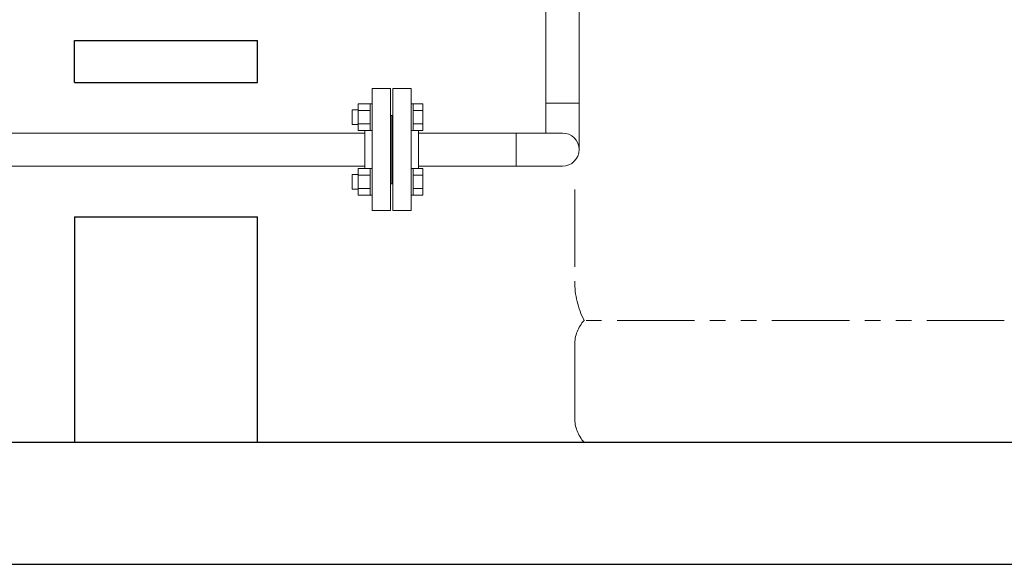
# Model space of a CAD drawing. Units: millimetres. Extents: x -439 to 17509, y -691 to 8676.
# Drawn here: x 6423 to 7231, y 557 to 1003 of the extents above; entities that cross this region are included whole.
import ezdxf

# ---------------------------------------------------------------- set-up
doc = ezdxf.new("R2010")
doc.units = ezdxf.units.MM
doc.linetypes.add('PHANTOM', pattern=[63.5, 31.75, -6.35, 6.35, -6.35, 6.35, -6.35])
doc.linetypes.add('実線', pattern=[0])
doc.layers.add('CSLAYER17', color=7, linetype='Continuous')
doc.layers.add('ガス管', color=7, linetype='Continuous')
doc.layers.add('ガス配管', color=2, linetype='Continuous', lineweight=30)
doc.layers.add('図面枠', color=7, linetype='Continuous', lineweight=50)

msp = doc.modelspace()

# ---------------------------------------------------------------- linework, layer by layer
at = {"color": 6, "linetype": '実線', "lineweight": 9}
msp.add_line((6750.3, 882.01), (6750.3, 912.01), dxfattribs=at)
at = {"color": 6, "lineweight": 9}
msp.add_line((6830.2, 910.59), (6830.2, 883.39), dxfattribs=at)
at = {"color": 4, "linetype": 'PHANTOM', "lineweight": 9, "ltscale": 2}
for p, q in [((6878.3, 864.29), (6878.3, 789.03)), ((7230.53, 756.99), (6886.06, 756.99)), ((6878.3, 736.85), (6878.3, 677.13)), ((7230.53, 656.99), (6886.06, 656.99))]:
    msp.add_line(p, q, dxfattribs=at)
for centre, radius, start, end in [((6948.3, 789.03), 70, 180, 207.24358), ((6908.3, 736.85), 30, 137.8303, 180), ((6908.3, 677.13), 30, 180, 222.1697)]:
    msp.add_arc(centre, radius, start, end, dxfattribs=at)
at = {"layer": 'CSLAYER17', "color": 6, "linetype": 'Continuous', "lineweight": 9}
for p, q in [((6700.7, 929.53), (6695.9, 929.53)), ((6695.9, 929.53), (6695.9, 917.53)), ((6700.7, 934.5), (6700.7, 912.56)), ((6700.7, 934.5), (6710.7, 934.5)), ((6700.7, 929.01), (6710.7, 929.01)), ((6710.7, 934.53), (6710.7, 912.53)), ((6712.3, 934.53), (6710.7, 934.53)), ((6745.9, 934.53), (6744.3, 934.53)), ((6744.3, 912.53), (6744.3, 934.53)), ((6745.9, 934.53), (6745.9, 912.53)), ((6745.9, 934.5), (6753.9, 934.5)), ((6745.9, 929.01), (6753.9, 929.01)), ((6753.9, 934.5), (6753.9, 912.56)), ((6700.7, 917.53), (6695.9, 917.53)), ((6700.7, 918.04), (6710.7, 918.04)), ((6700.7, 912.56), (6710.7, 912.56)), ((6712.3, 912.53), (6710.7, 912.53)), ((6745.9, 912.53), (6744.3, 912.53)), ((6745.9, 918.04), (6753.9, 918.04)), ((6745.9, 912.56), (6753.9, 912.56)), ((6176.4, 910.59), (6706.3, 910.59)), ((6176.4, 883.39), (6706.3, 883.39)), ((6700.7, 859.53), (6700.7, 881.47)), ((6700.7, 881.47), (6710.7, 881.47)), ((6710.7, 859.5), (6710.7, 881.5)), ((6712.3, 881.5), (6710.7, 881.5)), ((6712.3, 881.5), (6712.3, 859.5)), ((6745.9, 881.5), (6744.3, 881.5)), ((6745.9, 859.5), (6745.9, 881.5)), ((6745.9, 881.47), (6753.9, 881.47)), ((6753.9, 859.53), (6753.9, 881.47)), ((6700.7, 876.5), (6695.9, 876.5)), ((6695.9, 876.5), (6695.9, 864.5)), ((6700.7, 875.98), (6710.7, 875.98)), ((6745.9, 875.98), (6753.9, 875.98)), ((6700.7, 864.5), (6695.9, 864.5)), ((6700.7, 865.01), (6710.7, 865.01)), ((6745.9, 865.01), (6753.9, 865.01)), ((6700.7, 859.53), (6710.7, 859.53)), ((6712.3, 859.5), (6710.7, 859.5)), ((6745.9, 859.5), (6744.3, 859.5)), ((6745.9, 859.53), (6753.9, 859.53))]:
    msp.add_line(p, q, dxfattribs=at)
at = {"layer": 'ガス管', "color": 6, "linetype": '実線', "lineweight": 9, "ltscale": 0.001}
for p, q in [((6854.7, 910.59), (6854.7, 1892.99)), ((6881.9, 896.99), (6881.9, 1892.99)), ((6712.3, 947.01), (6712.3, 847.01)), ((6712.3, 947.01), (6727.3, 947.01)), ((6727.3, 947.01), (6727.3, 847.01)), ((6729.3, 947.01), (6729.3, 847.01)), ((6744.3, 947.01), (6729.3, 947.01)), ((6744.3, 947.01), (6744.3, 847.01)), ((6728.3, 925.01), (6727.3, 925.01)), ((6728.3, 925.01), (6728.3, 869.01)), ((6728.3, 925.01), (6729.3, 925.01)), ((6728.3, 925.01), (6728.3, 869.01)), ((6706.3, 912.56), (6706.3, 881.47)), ((6750.3, 910.59), (6868.3, 910.59)), ((6728.3, 869.01), (6727.3, 869.01)), ((6728.3, 869.01), (6729.3, 869.01)), ((6727.3, 847.01), (6712.3, 847.01)), ((6729.3, 847.01), (6744.3, 847.01))]:
    msp.add_line(p, q, dxfattribs=at)
msp.add_arc((6868.3, 896.99), 13.6, 270, 90, dxfattribs=at)
at = {"layer": 'ガス配管', "color": 6, "linetype": '実線', "lineweight": 9}
for p, q in [((6881.9, 935.14), (6854.7, 935.14)), ((6750.3, 883.39), (6868.34, 883.39))]:
    msp.add_line(p, q, dxfattribs=at)
at = {"layer": '図面枠', "lineweight": 25, "ltscale": 0.5}
for p, q in [((6468.3, 986.39), (6618.3, 986.39)), ((6468.3, 951.99), (6468.3, 986.39)), ((6618.3, 951.99), (6618.3, 986.39)), ((6468.3, 951.99), (6618.3, 951.99)), ((6468.3, 841.99), (6618.3, 841.99)), ((6468.3, 841.99), (6468.3, 656.99)), ((6618.3, 656.99), (6618.3, 841.99)), ((4368.3, 656.99), (12168.3, 656.99)), ((6468.3, 656.99), (6618.3, 656.99)), ((4268.3, 556.99), (12278.04, 556.99))]:
    msp.add_line(p, q, dxfattribs=at)

doc.saveas('drawing.dxf')
